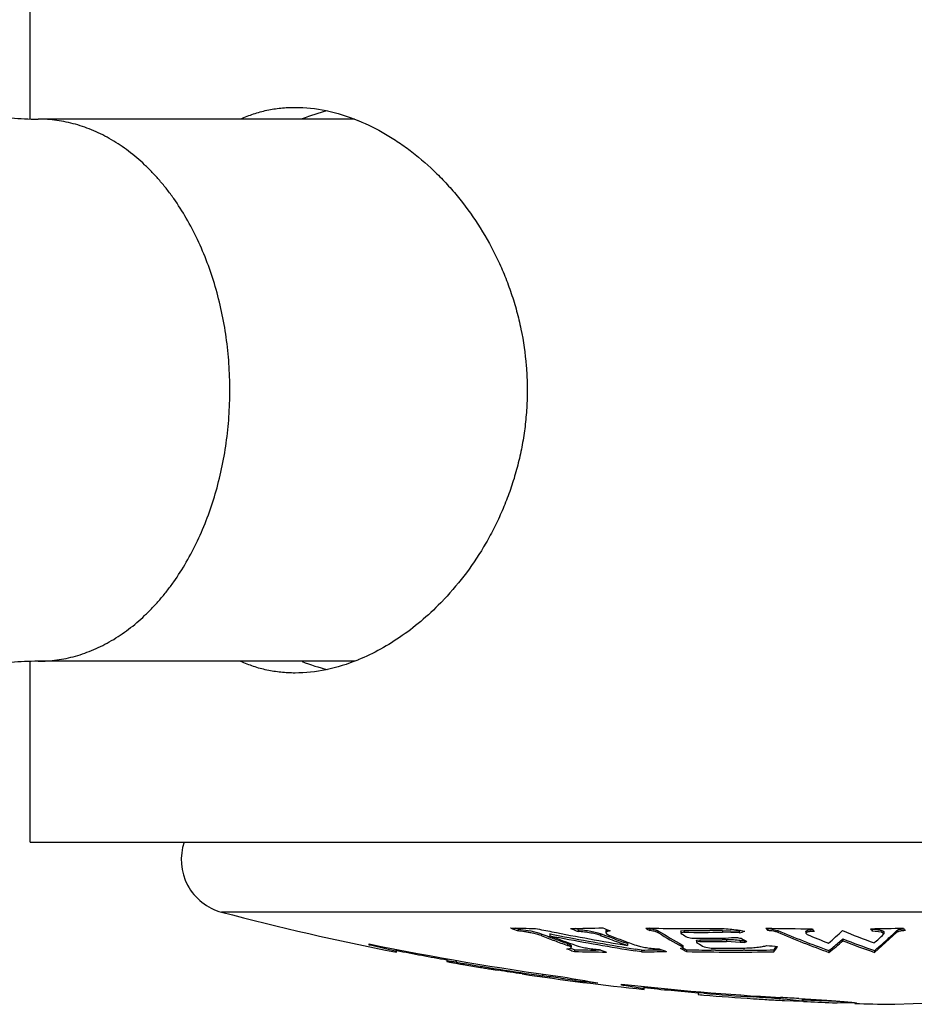
# Model space of a CAD drawing. Units: inches. Extents: x 0 to 11, y 0 to 8.5.
# Drawn here: x 7.1 to 7.4, y 5.1 to 5.3 of the extents above; entities that cross this region are included whole.
import ezdxf

# ---------------------------------------------------------------- set-up
doc = ezdxf.new("R2010")
doc.units = ezdxf.units.IN
doc.header["$LTSCALE"] = 0.605
doc.header["$MEASUREMENT"] = 0
doc.layers.add('ALL_ASSEMBLY_MEMBERS', color=7, linetype='CONTINUOUS')

msp = doc.modelspace()

# ---------------------------------------------------------------- linework, layer by layer
at = {"layer": 'ALL_ASSEMBLY_MEMBERS', "color": 7, "linetype": 'Continuous'}
for p, q in [((7.1435582298, 5.3035619948), (7.1435582298, 5.3534988812)), ((7.233184077100001, 5.3034988812), (7.1457183524, 5.3034988812)), ((7.234155058400001, 5.303144119700001), (7.2342768439, 5.3030898267)), ((7.234155874400001, 5.3031470664), (7.2342778842, 5.3030973289)), ((7.234276866, 5.1539079215), (7.2341523962, 5.1538524366)), ((7.2342778841, 5.1539004327), (7.2341531847, 5.1538496025)), ((7.1435582298, 5.1034988812), (7.1435582298, 5.1534203646)), ((7.2331846002, 5.1534988812), (7.1457183524, 5.1534988812)), ((7.1435593766, 5.1034988812), (7.643557082999999, 5.1034988812)), ((7.591630558099999, 5.0840942346), (7.1964859015, 5.0840942346)), ((7.2784727705, 5.079401460400001), (7.2777904842, 5.079673192)), ((7.2784727705, 5.079401460400001), (7.2784727705, 5.0788879477)), ((7.2784727705, 5.079401460400001), (7.281978985299999, 5.0788897167)), ((7.281978985299999, 5.0788897167), (7.2844424028, 5.0782530929)), ((7.2844424028, 5.0782530929), (7.2848191057, 5.078117739800001)), ((7.2848191057, 5.078117739800001), (7.2848191057, 5.0776050987)), ((7.2873407175, 5.078061947), (7.287246156699999, 5.0780800281)), ((7.287246156699999, 5.0780800281), (7.287246156699999, 5.0775674127)), ((7.2950576189, 5.0792724009), (7.2942445477, 5.0795963856)), ((7.2950576189, 5.0792724009), (7.2950576189, 5.078758976)), ((7.302510330800001, 5.0776752477), (7.3014039541, 5.078097395099999)), ((7.3014039541, 5.078097395099999), (7.3014039541, 5.0775847679)), ((7.3038815724, 5.0771578283), (7.30251026, 5.077674708)), ((7.3027805985, 5.0788967431), (7.3027805985, 5.0783835734)), ((7.3027814417, 5.0789156144), (7.3031433588, 5.0792424514)), ((7.3149595921, 5.0794990567), (7.3146729841, 5.079678482699999)), ((7.3149595921, 5.0794990567), (7.3149595921, 5.0789854775)), ((7.3173236244, 5.0788695454), (7.3173236244, 5.0783563942)), ((7.323472681699999, 5.0788252391), (7.323472681699999, 5.078312118)), ((7.324410771799999, 5.0785194491), (7.3234726944, 5.078312117)), ((7.3234726944, 5.078312117), (7.3235819059, 5.0781837284)), ((7.3235286366, 5.0789056846), (7.324410771799999, 5.0790327111)), ((7.3235819059, 5.0781837284), (7.3238654973, 5.0780103244)), ((7.3235819059, 5.0781837284), (7.3238654961, 5.0780103096)), ((7.324410771799999, 5.0790327111), (7.324410771799999, 5.0785194491)), ((7.333269717899999, 5.0790373281), (7.3314980897, 5.0790267296)), ((7.3350412657, 5.0790527631), (7.333269717899999, 5.0790373271)), ((7.3350412657, 5.0790527631), (7.3350412657, 5.0785394874)), ((7.3350412657, 5.0790527631), (7.3396647625, 5.0788783217)), ((7.3396647625, 5.0783651645), (7.3350412657, 5.0785394874)), ((7.3401274896, 5.0790213344), (7.3396647625, 5.0788783217)), ((7.339913685599999, 5.0789551014), (7.3396647625, 5.0788783217)), ((7.3396647625, 5.0788783217), (7.3396647625, 5.0783651645)), ((7.3475127634, 5.0794979381), (7.3473898825, 5.0796816431)), ((7.3475127634, 5.0794979381), (7.3475127634, 5.078984359800001)), ((7.348337939199999, 5.0794488663), (7.350312933300001, 5.079037335)), ((7.350312933300001, 5.079037335), (7.350312933300001, 5.0785240698)), ((7.3580178954, 5.0782519567), (7.3584184854, 5.0779114865)), ((7.358017931900001, 5.0787650351), (7.358017931900001, 5.0784243355)), ((7.358034883999999, 5.078833203399999), (7.3585923555, 5.07912012)), ((7.3585923555, 5.07912012), (7.3600628273, 5.0792770131)), ((7.3764327538, 5.0793190258), (7.376300967100001, 5.0795160316)), ((7.3764327538, 5.0793190258), (7.3764327538, 5.0788055692)), ((7.379004710299999, 5.0785234959), (7.3764327538, 5.0788055692)), ((7.3832772165, 5.0785240698), (7.377037873300001, 5.0729772411)), ((7.379633147100001, 5.078107848999999), (7.379004710299999, 5.0785234959)), ((7.3795602454, 5.077965014), (7.379633147100001, 5.078107848999999)), ((7.379633477200001, 5.0786208227), (7.379633477200001, 5.0781078404)), ((7.3832772165, 5.079037335), (7.3837306447, 5.0792612671)), ((7.3832772165, 5.079037335), (7.3832772165, 5.0785240698)), ((7.3837306447, 5.0792612671), (7.385266026799999, 5.0794875852)), ((7.2373082298, 5.0750074518), (7.2373082298, 5.0753163798)), ((7.2380326655, 5.074849325), (7.2373082298, 5.0750074518)), ((7.2448082298, 5.0731994573), (7.2380326655, 5.074849325)), ((7.2871239198, 5.0772426642), (7.2869547272, 5.0773061765)), ((7.2921176321, 5.0754196951), (7.2921176321, 5.0749088766)), ((7.3038843204, 5.0766445765), (7.3026500582, 5.0771093404)), ((7.303884350800001, 5.0766448114), (7.3026500968, 5.0771096346)), ((7.3051035905, 5.0767031359), (7.3038815437, 5.0771576062)), ((7.308702480499999, 5.075399422799999), (7.3075140445, 5.0758239332)), ((7.308702480499999, 5.075399422799999), (7.308702480499999, 5.0748886179)), ((7.3238057598, 5.0750914546), (7.3238057598, 5.0745808569)), ((7.3238057598, 5.0750914546), (7.3240241973, 5.074864005299999)), ((7.324024208200001, 5.0748640043), (7.324024208200001, 5.0743535595)), ((7.325267635599999, 5.0771645984), (7.326569426, 5.0769347937)), ((7.3277806575, 5.0762659149), (7.3277806575, 5.0757545261)), ((7.3287187476, 5.0759469231), (7.3277806699, 5.0757545252)), ((7.3277806699, 5.0757545252), (7.327889881799999, 5.0756350923)), ((7.3278363565, 5.0763405374), (7.3287187476, 5.0764584417)), ((7.327889881799999, 5.0756350923), (7.328237725399999, 5.0754373188)), ((7.3287187476, 5.0764584417), (7.3287187476, 5.0759469231)), ((7.3361362185, 5.0764540834), (7.334899778400001, 5.0764489417)), ((7.3358412646, 5.0769359482), (7.3375261261, 5.0771086907)), ((7.3361362185, 5.0764540834), (7.3361362185, 5.075942567699999)), ((7.3399236083, 5.0757102673), (7.3361362185, 5.075942567699999)), ((7.3375261261, 5.0771086907), (7.3387728528, 5.0771015312)), ((7.3399236083, 5.0762216262), (7.341100738200001, 5.0762550607)), ((7.3399236083, 5.0762216262), (7.3399236083, 5.0757102673)), ((7.341100738200001, 5.0757436793), (7.3399236083, 5.0757102673)), ((7.3412011324, 5.0762960873), (7.341100738200001, 5.0762550607)), ((7.341100738200001, 5.0762550607), (7.341100738200001, 5.0757436793)), ((7.3683100726, 5.0766825564), (7.3683100726, 5.0761708864)), ((7.243985220700001, 5.0739756233), (7.2448082298, 5.0737091271)), ((7.2448082298, 5.0729996023), (7.2448082298, 5.0737091271)), ((7.2926814701, 5.0736575844), (7.2919918313, 5.0738928556)), ((7.2931680386, 5.0747680937), (7.2931680386, 5.0744029907)), ((7.294049079700001, 5.0737062423), (7.2933672711, 5.0739352947)), ((7.294049079700001, 5.0737062423), (7.294049079700001, 5.0731965744)), ((7.3014008441, 5.0735813412), (7.2999808927, 5.0735969264)), ((7.3014008436, 5.0735812474), (7.2999808927, 5.073596923999999)), ((7.3085961035, 5.0742505185), (7.308513249700001, 5.0742640744)), ((7.3126461621, 5.0730906156), (7.310880338, 5.0733709908)), ((7.3126461621, 5.0736002124), (7.3109595726, 5.0738680881)), ((7.3126461621, 5.0736002124), (7.3126461621, 5.0730906156)), ((7.3233882405, 5.0740757865), (7.3240242628, 5.0743535544)), ((7.3236720461, 5.0739226316), (7.3233882405, 5.0740757865)), ((7.3236720449, 5.0739226158), (7.3233882405, 5.0740757865)), ((7.3238057598, 5.0745808569), (7.3237007682, 5.0746387176)), ((7.3240242628, 5.0743535544), (7.3238057598, 5.0745808569)), ((7.3250739701, 5.0736871668), (7.3250739701, 5.0731775117)), ((7.329950218, 5.0744807661), (7.3319029037, 5.0741629713)), ((7.3331097262, 5.073576961100001), (7.3318967846, 5.0735872637)), ((7.341145319600001, 5.0735655635), (7.3407121514, 5.0735636586)), ((7.3491807504, 5.0736529636), (7.3491807504, 5.0731433315)), ((7.3644611157, 5.073486762), (7.3644611157, 5.0729772411)), ((7.377037873300001, 5.073486762), (7.377037873300001, 5.0729772411)), ((7.258808229800001, 5.071156547799999), (7.258808229800001, 5.0704396188)), ((7.258808229800001, 5.071156547799999), (7.2592369871, 5.0711186329)), ((7.2613082298, 5.0702793318), (7.258808229800001, 5.0706485827)), ((7.258808229800001, 5.0704396188), (7.259254031799999, 5.0703392312)), ((7.2613082298, 5.0707870511), (7.2613082298, 5.0702793318)), ((7.272105972899999, 5.068173885899999), (7.2730582298, 5.0680516913)), ((7.2730582298, 5.0680516913), (7.2730582298, 5.0681008257)), ((7.2795582298, 5.0671019448), (7.2795582298, 5.067003018)), ((7.2851942097, 5.0670147027), (7.2851942097, 5.0665094795)), ((7.294126779500001, 5.0656164281), (7.294126779500001, 5.065194351600001)), ((7.3070582298, 5.0638864075), (7.3070582298, 5.0641908716)), ((7.313308229800001, 5.062895651), (7.307824014199999, 5.0637832736)), ((7.3123870804, 5.0636119568), (7.313308229800001, 5.0633985045)), ((7.313308229800001, 5.0627153431), (7.313308229800001, 5.0633985045)), ((7.3283082298, 5.0620871949), (7.3283082298, 5.0612943678)), ((7.3298082298, 5.0616551132), (7.3283082298, 5.0617294195)), ((7.3283082298, 5.0612943678), (7.3288976364, 5.0612422645)), ((7.3298082298, 5.0619605605), (7.3298082298, 5.0616551132)), ((7.3435582298, 5.0609378584), (7.3435582298, 5.0606341255)), ((7.357058192899999, 5.0595087825), (7.3520315853, 5.0600267951)), ((7.352173017999999, 5.059639468899999), (7.357058192899999, 5.0595087825)), ((7.356128092300001, 5.0601907055), (7.357070405599999, 5.0601336678)), ((7.3574221386, 5.0593882685), (7.3562848386, 5.059445511)), ((7.3570582298, 5.0600094326), (7.3570582298, 5.0595087801)), ((7.372058225499999, 5.0589375257), (7.3667107057, 5.0589813306)), ((7.3815582298, 5.0585996507), (7.3826620549, 5.0586454471)), ((7.3826499566, 5.0586456621), (7.3928586668, 5.058984672799999))]:
    msp.add_line(p, q, dxfattribs=at)
msp.add_lwpolyline([(7.3815582298, 5.0585996507), (7.381541276699999, 5.0586042806), (7.381768789800001, 5.058612939100001), (7.3821748877, 5.058626085899999)], dxfattribs=at)
for centre, radius, start, end in [((7.235019566, 5.2648212791), 0.0419878108, 102.7558351245, 112.7607034828), ((7.199666699400001, 5.2257088373), 0.0802228623, 316.3713692488, 316.6710080849), ((7.235019572300001, 5.1921765013), 0.0419878298, 247.2392980636999, 257.2440466984), ((7.2003082298, 5.0985990547), 0.015, 160.9205179841, 255.2369687319), ((7.394058229800001, 5.833833889), 0.7753350077, 255.2369687319, 258.9014323639), ((7.2885518136, 5.573329265599999), 0.4937659738, 268.5915831532, 269.3908640369), ((7.392278238899999, 5.3658225861), 0.308679723, 247.9540968879001, 248.3654823551), ((7.4245766951, 5.7716768529), 0.706357531, 258.4628162908, 258.8348566557), ((7.3940480811, 5.3623370894), 0.3044858088, 248.9776210694, 249.4075252174), ((7.3937924878, 5.3613432983), 0.3039450014, 248.9900581817, 249.7362090402), ((7.3959866116, 5.3607096203), 0.3033051207, 248.9907686224, 250.4605969315), ((7.4225354853, 5.770861825700001), 0.7063712518999999, 258.9580750225, 260.7107102515), ((7.422535603099999, 5.770904857300001), 0.7059103890999999, 258.9585803332, 260.7045616212), ((7.424476675499999, 5.7711639521), 0.7058349702, 258.8347600342, 260.5594323283), ((7.2885495972, 5.573339896799999), 0.4937766054, 270.5164561844, 271.5492625394), ((7.408859732200001, 5.3657341731), 0.308716188, 247.957509274, 248.3688364151), ((7.410789293, 5.3624149979), 0.3051121308, 248.9913645066, 249.2418184682), ((7.4178655537, 5.3660996894), 0.3089462934, 247.9534521168, 248.3644849845), ((7.302990866, 5.0788968274), 0.0002102653, 174.8738406035, 180.0230066617), ((7.4129688397, 5.3617944843), 0.3044033956, 248.990037105, 249.7349814629), ((7.402523428099999, 5.2192704791), 0.1653702121, 237.5680424404, 238.0281958586), ((7.326816546900001, 5.7280355856), 0.6484722836, 268.8530068325, 270.533448971), ((7.3992640153, 5.2120062836), 0.1563317586, 238.3893481835, 241.1393984815001), ((7.399292980299999, 5.2116347522), 0.1564675558, 238.407496857, 241.1107914034), ((7.407726504099999, 5.2154617563), 0.1610141884, 238.6120621384, 239.1947376901), ((7.3285020792, 5.7279167878), 0.6488969747, 269.638746663, 270.2645402486), ((7.3285020549, 5.727853145499999), 0.6493465854, 269.6389989462, 270.5770039093), ((7.2772915977, 5.2811590891), 0.2121692427, 287.096285136, 287.5208286675), ((7.432848016499999, 5.1362372675), 0.1027618649, 213.3857836928, 213.8583485489), ((7.366056790499999, 5.815395265299999), 0.7359507832, 268.5195955535, 269.5193797021), ((7.3471881364, 5.0670766319), 0.0124255475, 84.6905171771, 88.50293307039999), ((7.445420645700001, 5.3006561294), 0.2411646056, 246.773408096, 250.3847455652), ((7.445409979400001, 5.3002690056), 0.2412763244, 246.7875489302999, 250.3968888737), ((7.4520501238, 5.3032528023), 0.2440196555, 247.4366119879, 248.9398725885), ((7.446146370499999, 5.1363390887), 0.1033215818, 213.3948013011999, 213.8647113034), ((7.3047564274, 5.1453274748), 0.0917832478, 310.4978648375, 313.7374646407), ((7.4618586184, 5.3032747073), 0.2430294004, 247.3355504002, 249.5480932439), ((7.3660561855, 5.815390483), 0.7359460011, 270.7713359533, 271.4804097947), ((7.461742045399999, 5.1360546157), 0.1027381553, 213.3920306593, 213.8646268908001), ((7.376591160399999, 5.0672633137), 0.0120567528, 86.52375218030002, 90.7527975151), ((7.3149783217, 5.145852064200001), 0.09369886050000001, 311.3971838567001, 313.5707557504), ((7.314911348300001, 5.1493514323), 0.0980712201, 312.1614274917, 314.1951399368), ((7.4713645715, 5.1365634631), 0.1033509666, 213.3871305128, 213.8570017287), ((7.394058229800001, 5.833833889), 0.7745446238, 258.324007258, 262.3394324304), ((7.3935526623, 5.361016984), 0.303075802, 249.4415876873, 249.7237937665), ((7.392877303200001, 5.3591776254), 0.30111638, 249.7230491151, 250.4505461811), ((7.392867309700001, 5.3588297713), 0.3012666128, 249.7357097739, 250.4627081195), ((7.409576614, 5.3591645458), 0.3016428252, 249.4888970245, 250.4629816483001), ((7.4096336446, 5.3596356801), 0.3016245295, 249.7231378572, 250.2105182991), ((7.4120271915, 5.3592530993), 0.3016931689, 249.7355738189, 250.4616333357), ((7.3311243211, 5.7276265031), 0.6507076516, 269.5989314203, 270.4153375498), ((7.4039697325, 5.2090116711), 0.1535495129, 240.4482776867, 241.1802095781), ((7.3328100577, 5.727554634400001), 0.6511090468999999, 269.6399737586, 270.1838899023), ((7.3328100549, 5.7274845391), 0.6515504615, 269.6402179211, 270.2924960899), ((7.3362643004, 5.050224424700001), 0.0262299714, 88.5018110977, 90.27977847020001), ((7.3361455398, 5.045894594), 0.0305614275, 84.4929509498, 88.4914717265), ((7.4433921741, 5.7207809999), 0.6521261081, 260.7682572353, 260.8948748573001), ((7.3362079884, 5.0464502437), 0.0300023507, 82.88598005829999, 84.50982443390001), ((7.4203601351, 5.2125697498), 0.1576079387, 239.427197095, 240.062308399), ((7.2872684446, 5.2077043639), 0.1425185536, 292.1926060547, 292.4550619293), ((7.413336272, 5.8203199094), 0.7483535498, 264.9366788986001, 265.165149113), ((7.3121745214, 5.1399088332), 0.08493365619999999, 307.9967591787, 311.3711529195), ((7.3111203637, 5.141597273199999), 0.08651348589999999, 309.1217608584, 311.3799736197), ((7.4541208388, 5.2975182438), 0.2369216926, 248.7652220011, 251.0130929982), ((7.454111949800001, 5.2971330413), 0.2370363601, 248.7782966687, 251.0249015083), ((7.320802791599999, 5.1428782188), 0.0893184457, 309.8401331265999, 312.1472444183001), ((7.394058229800001, 5.833833889), 0.7748350076999999, 258.9011189241, 259.9441154218), ((7.3882357476, 5.3548685562), 0.2970020769, 251.2324605169, 251.510877677), ((7.3061854878, 5.5712599687), 0.4977017209, 268.6027094762, 269.2857040474), ((7.3061851207, 5.5710673517), 0.4980186687, 268.6036411695, 269.6276055645), ((7.3972684987, 5.3551781514), 0.2974683307, 251.0954585459, 251.5137811547), ((7.4224647948, 5.77043659), 0.7059401821, 260.7108013318, 260.9053984822), ((7.422464514800001, 5.7704773791), 0.7054770418, 260.7114699545, 260.9059173416), ((7.3061835452, 5.571237395700001), 0.4976791452, 270.7440357602, 271.1406889985), ((7.306182861900001, 5.5711012424), 0.4980525661, 270.7435564853, 271.5359920568), ((7.3061825001, 5.571290428099999), 0.4977321879, 271.1406877434, 271.3750965074), ((7.4138560962, 5.355292343299999), 0.2974177612, 251.0915624366999, 251.5099657016), ((7.3942404187, 5.2050067181), 0.1488722179, 241.7044537973, 242.3154813439), ((7.3941682152, 5.205291297300001), 0.1486393685, 241.8223811604, 242.2998184785), ((7.3380548937, 5.7271808946), 0.6536226409, 268.8620329395, 269.4601795272), ((7.338054540599999, 5.7270860336), 0.6540373462, 268.8627855251, 270.9747388529), ((7.335994204299999, 5.7272369354), 0.6530867793, 269.641064868, 270.4138247142999), ((7.3380545457, 5.7271458194), 0.653587564, 269.5665156297, 270.2329756786999), ((7.3380543464, 5.7271711695), 0.6536129146999999, 270.2709560615999, 270.9753889001), ((7.2969224778, 5.112310856100001), 0.06530713610000001, 323.1484769807, 324.7607553016), ((7.299125002, 5.1111721576), 0.0625561177, 323.1466746929, 323.6925285165), ((7.297156210800001, 5.112615948399999), 0.0649975652, 323.6945355927, 324.2684335556), ((7.314928528099999, 5.1369689418), 0.08051996269999999, 307.9634815033, 309.0975251446), ((7.3247343175, 5.1382270579), 0.0832284079, 308.9346753495, 309.8132796534), ((7.269301243099999, 5.1215893189), 0.05222564440000001, 258.9082422754, 259.5010899508), ((7.2871280351, 5.2172034762), 0.1494874615, 259.4777764182, 259.8862588498), ((7.3147324577, 5.3710611798), 0.3058018401, 259.8567246319, 260.1706067393), ((7.394058229800001, 5.833833889), 0.7750084671999999, 260.1372592239, 261.9250619509), ((7.3347219048, 5.4857084321), 0.422178639, 260.1537774138, 260.3301432199), ((7.394058229800001, 5.833833889), 0.7753246895, 260.3287857847, 260.6472356225), ((7.3371282539, 5.4881639373), 0.4249980739, 260.646894153, 260.8441581838), ((7.3207718054, 5.3866413001), 0.3221662733, 260.843044292, 261.116894298), ((7.301482904299999, 5.2636220822), 0.197644052, 261.134585405, 261.2969791834), ((7.290736814, 5.1934574196), 0.1266612492, 261.299484197, 261.5415658994), ((7.394058229800001, 5.833833889), 0.7752342382999999, 261.0204541713, 261.5064950683), ((7.394058229800001, 5.833833889), 0.7753350077, 261.507607116, 264.0218881388), ((7.1560369303, 4.1551875293), 0.9204288673000001, 81.6225456814, 81.9334665162), ((7.1879094542, 4.3717682754), 0.7015154673, 81.49970322770002, 81.6207469165), ((7.3597591072, 5.4469579107), 0.3869487486, 259.7355776485, 261.1995206084001), ((7.2236810972, 4.6099832118), 0.4606297602, 81.20303927260001, 81.52048375980002), ((7.335959700399999, 5.4593086417), 0.3963282313, 263.9410754625, 264.8753036023), ((7.394058229800001, 5.833833889), 0.7745446238, 263.5506949051, 266.81750313), ((7.259513724700001, 4.7079669637), 0.3590809525, 82.26805320399998, 82.3913467038), ((7.394058229800001, 5.833833889), 0.7748350076999999, 264.0180163975, 265.1319981285), ((7.367102027400001, 5.5104201476), 0.4507996741, 265.1384633751, 265.2546060001), ((7.394058229800001, 5.833833889), 0.7748471618, 265.2435968959, 266.2631479768), ((7.394058229800001, 5.833833889), 0.7753348465000001, 265.2465955527, 266.2655017874), ((7.3000165901, 4.3914507644), 0.6705984232, 85.70872153680001, 86.2771930961), ((7.3907256672, 5.782564910700001), 0.7239576735, 266.2644077354, 266.6029399808), ((7.3829941148, 5.6534902864), 0.5946517199, 266.6096490229, 266.7920570825), ((7.374886010599999, 5.508787155), 0.4497216072, 266.7917797941, 267.1050702002), ((7.3189741916, 4.6456597699), 0.415683561, 85.43871483260001, 85.6925636601), ((7.2871549124, 3.9110721195), 1.1511867026, 86.5650746999, 86.8178286052), ((7.394058229800001, 5.833833889), 0.7748350076999999, 267.2625071516001, 267.9773458886), ((7.394383712000001, 5.7931644102), 0.7347064612, 267.1163497477, 267.7396954163), ((7.3804224314, 5.447032713500001), 0.388293558, 267.783837104, 267.9763058889), ((7.394058229800001, 5.833833889), 0.7753350077, 268.3445118032, 269.0762338006)]:
    msp.add_arc(centre, radius, start, end, dxfattribs=at)
for points, knots in [([(7.1022784313, 5.3164991357), (7.1025581811, 5.3162641224), (7.103233254400001, 5.3157281828), (7.1044249499, 5.3148596607), (7.1059466256, 5.3138511754), (7.107779095700001, 5.3127507667), (7.1099004405, 5.3115973319), (7.1122915946, 5.3104318733), (7.114929317200001, 5.3092862758), (7.117789232200001, 5.3081871622), (7.1208483242, 5.3071633554), (7.1240811487, 5.3062367495), (7.1274608135, 5.3054218162), (7.1321704837, 5.3044969915), (7.1382668963, 5.3037125646), (7.1432168438, 5.3034988812), (7.1457183524, 5.3034988812)], [0, 0, 0, 0, 0.0237650407, 0.0560435916, 0.0958888661, 0.1424637715, 0.1950325004, 0.2528991281, 0.3154290693, 0.3820275672, 0.4521240595, 0.5251861666, 0.600705571, 0.6781841271, 0.8372899873, 1, 1, 1, 1]), ([(7.2017750526, 5.3035303045), (7.2029301809, 5.3040612456), (7.205305968999999, 5.3050000826), (7.209018886799999, 5.3060101707), (7.212860929600001, 5.3066165269), (7.215468235399999, 5.3067488812), (7.216781534500001, 5.3067488812)], [0, 0, 0, 0, 0.2466808541, 0.4945043783, 0.7451709765000001, 1, 1, 1, 1]), ([(7.216781534500001, 5.3067488812), (7.2196646134, 5.3067488812), (7.2256182383, 5.306086794200001), (7.2313217596, 5.3042984859), (7.234155874400001, 5.3031470664)], [0, 0, 0, 0, 0.4851904272, 1, 1, 1, 1]), ([(7.198751361, 5.2284988812), (7.198751361, 5.2309501258), (7.1985814065, 5.2358439904), (7.1978208389, 5.2431188019), (7.1965597538, 5.2502554262), (7.1942532414, 5.2593943682), (7.191005568, 5.268080849), (7.1868292717, 5.2760683319), (7.1838967685, 5.2806580188), (7.181363795, 5.2840716445), (7.179392880499999, 5.286477748), (7.1773407991, 5.2887445141), (7.17452799, 5.2915489744), (7.1708350738, 5.294690974), (7.166874221, 5.297351368), (7.163608947899999, 5.2991341887), (7.161134899099999, 5.3002914249), (7.1586232324, 5.301275645500001), (7.1552482024, 5.3023486142), (7.1517993838, 5.303075739200001), (7.1483249108, 5.3034383716), (7.1465862783, 5.3034987328), (7.1457183524, 5.3034987328)], [0, 0, 0, 0, 0.07262274860000001, 0.1449387688, 0.2165413862, 0.2871308063, 0.4240269662, 0.4899500977, 0.5539184004, 0.5851436461, 0.6158472995000001, 0.646029034, 0.6756925126000001, 0.7334833577, 0.7893811487000001, 0.8167012201999999, 0.8436425890000001, 0.8702474856999999, 0.8965632244, 0.9485105284, 0.9742860575, 1, 1, 1, 1]), ([(7.2342778842, 5.3030973289), (7.2368707347, 5.3020367676), (7.240692543300001, 5.3001264674), (7.245550465499999, 5.2970647021), (7.250411456799999, 5.2935460196), (7.2550195674, 5.2895000423), (7.259319939299999, 5.284997711), (7.2634743922, 5.2801059633), (7.268207458200001, 5.2734320479), (7.272182308, 5.266181288999999), (7.2748747723, 5.260052511), (7.276637973400001, 5.2552923873), (7.278122263099999, 5.2504087902), (7.2797110431, 5.2437531974), (7.2806907936, 5.2369438412), (7.2810328388, 5.2300780318), (7.2809710261, 5.2249147772), (7.2805897737, 5.2197689998), (7.2798915159, 5.2146652435), (7.2788857186, 5.2096272289), (7.277579757100001, 5.2046782974), (7.2759853253, 5.1998404533), (7.2741176568, 5.195133683), (7.2719902847, 5.1905776148), (7.2688472678, 5.1847587101), (7.264372834900001, 5.1779527731), (7.2602129789, 5.1729827219), (7.2580228662, 5.1706609905)], [0, 0, 0, 0, 0.053640393, 0.0814632726, 0.109905706, 0.1684743113, 0.1985444652, 0.2290719217, 0.2912988708, 0.3548429403, 0.387022608, 0.4194149845, 0.4519829466, 0.4846943159000001, 0.5503767849, 0.5833129296, 0.6162593083, 0.6491825743, 0.6820514042, 0.7148334742, 0.7474929409000001, 0.7799967526, 0.8123111693999999, 0.8443977734999999, 0.8762199646, 0.9388853187999999, 1, 1, 1, 1]), ([(7.1457183524, 5.1534990296), (7.1465862783, 5.1534990296), (7.1483249107, 5.1535593909), (7.1517993835, 5.1539220232), (7.155248201799999, 5.154649148), (7.1586232315, 5.1557221167), (7.161134897999999, 5.1567063372), (7.1636089465, 5.1578635731), (7.166874219099999, 5.1596463933), (7.1708350711, 5.1623067861), (7.1745279863, 5.165448784700001), (7.1773407948, 5.168253244), (7.179392876000001, 5.170520009), (7.18136379, 5.1729261115), (7.1838967626, 5.1763397353), (7.186829265599999, 5.1809294191), (7.1910055599, 5.1889168972), (7.1942532352, 5.1976033718), (7.196559748099999, 5.2067423118), (7.1978208373, 5.2138789416), (7.198581404500001, 5.2211537626), (7.198751361, 5.2260476344), (7.198751361, 5.2284988812)], [0, 0, 0, 0, 0.0257139422, 0.05148947, 0.103436769, 0.1297525051, 0.1563573995, 0.1832987654, 0.2106188327, 0.266516608, 0.3243074348, 0.3539709058, 0.3841526317, 0.4148562748, 0.4460815067, 0.5100497725, 0.5759728735, 0.7128689471999999, 0.7834583337000001, 0.8550610163, 0.9273771858, 1, 1, 1, 1]), ([(7.2577341866, 5.1703565603), (7.255991014199999, 5.168527883399999), (7.252384542000001, 5.165085138999999), (7.246590579199999, 5.1605554218), (7.2405727038, 5.1567824674), (7.2363827366, 5.1547613869), (7.2342778841, 5.1539004327)], [0, 0, 0, 0, 0.2627163192, 0.5175235856, 0.7635175501000001, 1, 1, 1, 1]), ([(7.2341531847, 5.1538496025), (7.231319484099999, 5.1526985236), (7.225616818, 5.1509107573), (7.2196641615, 5.1502488812), (7.216781534500001, 5.1502488812)], [0, 0, 0, 0, 0.5148069211, 1, 1, 1, 1]), ([(7.1457183524, 5.1534988812), (7.1432137868, 5.1534988812), (7.139474130599999, 5.1533363083), (7.1345514977, 5.152805576700001), (7.1309562333, 5.1522622261), (7.127459104700001, 5.1515776031), (7.124083226900001, 5.1507602891), (7.120852468200001, 5.1498307333), (7.1177929936, 5.1488085696), (7.114931058400001, 5.1477141942), (7.1122939112, 5.1465668731), (7.109903335499999, 5.145399842), (7.107779797899999, 5.1442481313), (7.1059451036, 5.1431463618), (7.104422961900001, 5.1421340044), (7.1033634398, 5.1413631109), (7.102685523, 5.140834016), (7.102404034299999, 5.1406041438), (7.1022784313, 5.1404986267)], [0, 0, 0, 0, 0.1629044433, 0.2430691375, 0.3219754444, 0.3993277531, 0.4747772559, 0.5478242483, 0.6179259473, 0.6845246912, 0.7470534242, 0.8049211965999999, 0.8575002381999999, 0.9041331, 0.9440699126000001, 0.9763644795, 0.9893301784999999, 1, 1, 1, 1]), ([(7.216781534500001, 5.1502488812), (7.2154682852, 5.1502488812), (7.2128610776, 5.150381225299999), (7.2090191747, 5.150987535400001), (7.2053063839, 5.1519975478), (7.202930669800001, 5.1529363165), (7.2017755753, 5.1534672192)], [0, 0, 0, 0, 0.2548288171, 0.5054953822, 0.7533190556, 1, 1, 1, 1]), ([(7.2848191057, 5.0776050987), (7.2846302331, 5.0776776345), (7.2842169455, 5.0778193743), (7.2835474812, 5.0780145317), (7.2827951273, 5.0782032284), (7.2819785664, 5.0783808263), (7.281117473099999, 5.0785425075), (7.2802330623, 5.0786841074), (7.2793492189, 5.0788011577), (7.2787618896, 5.078862476), (7.2784727705, 5.0788879477)], [0, 0, 0, 0, 0.09351109980000001, 0.2018042392, 0.3222235227, 0.4519345761, 0.5879778702, 0.7271146965, 0.8658547283, 1, 1, 1, 1]), ([(7.2950576189, 5.0792724009), (7.295346633999999, 5.079254973399999), (7.2959340033, 5.079209083), (7.2968183238, 5.0791128439), (7.2977034624, 5.0789896647), (7.2985652173, 5.0788436433), (7.299382088200001, 5.0786785976), (7.300134274199999, 5.078499162), (7.3008031479, 5.0783097826), (7.3012156383, 5.0781697641), (7.3014039541, 5.078097395099999)], [0, 0, 0, 0, 0.1341761186, 0.2729658753, 0.4121661951, 0.5482504028, 0.6779426781, 0.7982955776, 0.9065102134, 1, 1, 1, 1]), ([(7.3014039541, 5.0775847679), (7.3012156371, 5.0776570883), (7.3008031443, 5.0777970154), (7.3001342574, 5.0779862676), (7.299382049199999, 5.078165580299999), (7.2985651769, 5.0783305167), (7.2977034495, 5.0784764391), (7.2968183357, 5.0785995246), (7.295934018, 5.0786956959), (7.295346638300001, 5.0787415601), (7.2950576189, 5.078758976)], [0, 0, 0, 0, 0.093484684, 0.2016973481, 0.3220556863, 0.4517508335, 0.5878275757, 0.7270229979, 0.8658186991, 1, 1, 1, 1]), ([(7.3039568058, 5.078919242), (7.30386696, 5.0789069419), (7.303697565499999, 5.078880265), (7.303460790700001, 5.0788303224), (7.3032572954, 5.0787732468), (7.3030884511, 5.0787095278), (7.302955091599999, 5.0786392261), (7.3028572079, 5.078562278), (7.3027950127, 5.0784770474), (7.302780594600001, 5.0784133183), (7.3027805979, 5.0783835737)], [0, 0, 0, 0, 0.199246779, 0.3766156552, 0.5313933852, 0.6631852641, 0.7724435236, 0.8614340802, 0.9346462125, 1, 1, 1, 1]), ([(7.3027805979, 5.0783835737), (7.3027806012, 5.0783539794), (7.302794669400001, 5.0782895845), (7.302849832300001, 5.0781977097), (7.3029371143, 5.0781047924), (7.303056379, 5.0780103881), (7.3032071649, 5.077914605299999), (7.3033885289, 5.0778178086), (7.3035992598, 5.077720655299999), (7.3037507386, 5.0776592325), (7.303831005, 5.0776284055)], [0, 0, 0, 0, 0.0660809541, 0.1432744544, 0.236769234, 0.3493018974, 0.4820847333, 0.6351418184000001, 0.8080098536, 1, 1, 1, 1]), ([(7.3149595921, 5.0794990567), (7.3152141556, 5.0794648507), (7.3156957244, 5.0793872725), (7.316270833099999, 5.079259465), (7.3166760571, 5.079142983000001), (7.316929956799999, 5.0790563789), (7.317143495, 5.0789680853), (7.3172691817, 5.078903022), (7.3173236244, 5.0788695454)], [0, 0, 0, 0, 0.3134095004, 0.5948691917, 0.7182227273999999, 0.8277392145, 0.9220151702, 1, 1, 1, 1]), ([(7.3173236244, 5.0783563942), (7.317269222999999, 5.0783898227), (7.3171435242, 5.0784547628), (7.316930016000001, 5.0785429858), (7.3166761429, 5.0786296695), (7.316270751699999, 5.0787461183), (7.3156955868, 5.0788736798), (7.315214014099999, 5.0789513138), (7.3149595921, 5.0789854775)], [0, 0, 0, 0, 0.07791540150000001, 0.1722126853, 0.2817328892, 0.4050792264, 0.6867513341, 1, 1, 1, 1]), ([(7.3234726892, 5.0788252385), (7.3234726701, 5.0788324307), (7.3234751965, 5.078847441000001), (7.3234865087, 5.0788686184), (7.323504740900001, 5.0788885064), (7.3235200568, 5.0789000254), (7.3235286366, 5.0789056846)], [0, 0, 0, 0, 0.2117194402, 0.4384608565999999, 0.6974416587000001, 1, 1, 1, 1]), ([(7.3328540226, 5.079591408), (7.3335488164, 5.079597877699999), (7.334964429199999, 5.0795704644), (7.3370842412, 5.0794267727), (7.3391626719, 5.0791872075), (7.3405160523, 5.0789620698), (7.3411656751, 5.078832892699999)], [0, 0, 0, 0, 0.2493742879, 0.5078911083, 0.762283677, 1, 1, 1, 1]), ([(7.350312933300001, 5.0785240698), (7.350236479099999, 5.0785568208), (7.3500664647, 5.0786188758), (7.3497869895, 5.078699712), (7.3494670903, 5.0787738146), (7.348980633099999, 5.0788636316), (7.3483257387, 5.0789449727), (7.3477875437, 5.078977265), (7.3475127634, 5.078984359800001)], [0, 0, 0, 0, 0.0875383927, 0.1902020493, 0.3060560049, 0.4329875822, 0.7107040012000001, 1, 1, 1, 1]), ([(7.360352711799999, 5.0787648115), (7.3601934613, 5.0787661461), (7.3598837478, 5.0787623745), (7.3594386728, 5.0787376477), (7.3590366456, 5.0786942694), (7.358735719199999, 5.0786422842), (7.3585269511, 5.0785911559), (7.358395599600001, 5.0785511188), (7.3582827726, 5.0785080413), (7.3581890166, 5.0784622565), (7.3581147229, 5.0784140349), (7.3580602165, 5.0783631876), (7.358025963099999, 5.0783091912), (7.3580179039, 5.0782702242), (7.3580178954, 5.0782519567)], [0, 0, 0, 0, 0.1924312702, 0.3741326725, 0.5384164311999999, 0.6807960412, 0.7427206395999999, 0.7980253516, 0.8466145622, 0.8885037981999999, 0.9238799965000001, 0.9532747079999999, 0.9779271615999999, 1, 1, 1, 1]), ([(7.358017928, 5.0787650352), (7.358017927300001, 5.078770781499999), (7.3580193507, 5.0787943223), (7.358026859, 5.0788173209), (7.358034883999999, 5.078833203399999)], [0, 0, 0, 0, 0.24409655, 1, 1, 1, 1]), ([(7.3773222187, 5.079297882300001), (7.377481167899999, 5.0792881925), (7.3777890099, 5.0792630832), (7.3782300001, 5.0792073163), (7.378627024299999, 5.0791360914), (7.3789238373, 5.0790633823), (7.3791297066, 5.078997753299999), (7.3792595816, 5.0789485641), (7.3793712262, 5.0788975726), (7.3794639675, 5.0788450521), (7.3795374063, 5.0787913082), (7.379591317899999, 5.078736369), (7.3796252886, 5.0786797826), (7.379633380900001, 5.0786395754), (7.3796333478, 5.0786208261)], [0, 0, 0, 0, 0.191425496, 0.3711519235, 0.5341252879999999, 0.6760812445000001, 0.7380949739, 0.79377091, 0.8429282312, 0.8854987022, 0.9216809094, 0.9519902870999999, 0.9774616729000001, 1, 1, 1, 1]), ([(7.385538764500001, 5.078984359800001), (7.3852767565, 5.0789775948), (7.3848953624, 5.0789549756), (7.3844093306, 5.0788957547), (7.384091692999999, 5.0788409955), (7.3838161122, 5.0787763868), (7.3835872444, 5.0787031023), (7.3834092271, 5.0786233666), (7.3833128584, 5.0785586913), (7.3832772165, 5.0785240698)], [0, 0, 0, 0, 0.3364291012, 0.4897931067, 0.6283295199, 0.7499472219, 0.8528984862000001, 0.9362184872, 1, 1, 1, 1]), ([(7.2921176321, 5.0754196951), (7.292197578200001, 5.0753913074), (7.2923484048, 5.0753352072), (7.2925587675, 5.075247744499999), (7.292739882899999, 5.0751620565), (7.2928904987, 5.0750787968), (7.2930094823, 5.0749983594), (7.2930863185, 5.0749303462), (7.2931293622, 5.0748767861), (7.2931571671, 5.0748303351), (7.293168023300001, 5.0747921095), (7.2931680348, 5.0747680942)], [0, 0, 0, 0, 0.1994752232, 0.3782898508, 0.5355109031, 0.6703756502, 0.7825210739, 0.8727286919, 0.9103239829, 0.94353314, 1, 1, 1, 1]), ([(7.2931680387, 5.0742577133), (7.293168032300001, 5.0742817113), (7.2931571804, 5.0743199131), (7.2931293805, 5.0743663281), (7.2930863376, 5.0744198519), (7.2930094984, 5.0744878169), (7.2928905117, 5.0745681968), (7.2927398923, 5.0746514021), (7.2925587736, 5.074737036), (7.2923484076, 5.0748244437), (7.292197579400001, 5.0748805076), (7.2921176321, 5.0749088766)], [0, 0, 0, 0, 0.05643680769999999, 0.0896325446, 0.1272168292, 0.2174113884, 0.3295566459, 0.4644297264, 0.6216648539999999, 0.8004992009999999, 1, 1, 1, 1]), ([(7.2945446831, 5.0748713244), (7.2947337563, 5.074804235799999), (7.2951475047, 5.0746741991), (7.295817389600001, 5.0744975635), (7.2965704012, 5.0743292072), (7.297387624500001, 5.0741732837), (7.2982490847, 5.0740341172), (7.299133299199999, 5.0739152775), (7.30001626, 5.07382057), (7.3006025393, 5.0737737856), (7.300891018200001, 5.0737553573)], [0, 0, 0, 0, 0.0931749108, 0.2012888338, 0.3216729935, 0.4514525953, 0.5876222386, 0.7268955398, 0.8657492704, 1, 1, 1, 1]), ([(7.3111295314, 5.0749321006), (7.3113181266, 5.0748651763), (7.311731234, 5.0747368748), (7.3124007184, 5.0745660609), (7.3131537126, 5.0744070236), (7.313971295599999, 5.0742637055), (7.3148333463, 5.0741402348), (7.3157181362, 5.0740398198), (7.316601388, 5.0739658526), (7.317187565, 5.0739343934), (7.3174758666, 5.073923944100001)], [0, 0, 0, 0, 0.09314905529999999, 0.2011891708, 0.3215194988, 0.4512870149, 0.5874877542, 0.7268134198999999, 0.8657155725, 1, 1, 1, 1]), ([(7.327780664700001, 5.0762659144), (7.3277806455, 5.0762726016), (7.3277832087, 5.0762866647), (7.3277945535, 5.0763063221), (7.3278127149, 5.0763247196), (7.3278278595, 5.0763353149), (7.3278363565, 5.0763405374)], [0, 0, 0, 0, 0.206735295, 0.4311095793, 0.6916682735999999, 1, 1, 1, 1]), ([(7.3407111503, 5.0741671905), (7.341382171, 5.0741720372), (7.342364300599999, 5.0741985464), (7.343635331000001, 5.0742811479), (7.344504547300001, 5.0743619896), (7.3453076776, 5.0744625738), (7.346039039, 5.074581935199999), (7.346693329600001, 5.0747191271), (7.3471001933, 5.0748281662), (7.347289098099999, 5.0748866084)], [0, 0, 0, 0, 0.3033413531, 0.443923092, 0.5757256421, 0.6979037968999999, 0.8097435358, 0.9106127815, 1, 1, 1, 1]), ([(7.2919918313, 5.0738928556), (7.2920813036, 5.0738980554), (7.292249921, 5.0739105787), (7.2924862158, 5.0739380765), (7.2926893211, 5.0739728272), (7.292857823099999, 5.0740144939), (7.292990626799999, 5.074062898999999), (7.2930771478, 5.074111604), (7.293125387999999, 5.0741552837), (7.2931498759, 5.0741877266), (7.2931648028, 5.0742220759), (7.2931680419, 5.0742460142), (7.2931680387, 5.0742577133)], [0, 0, 0, 0, 0.2079713474, 0.3922528897999999, 0.5518150569, 0.6858708281, 0.7944235594, 0.8792385709999999, 0.914009686, 0.9447701808, 0.9728522226, 1, 1, 1, 1]), ([(7.357070405599999, 5.0601336678), (7.3581137708, 5.0600700392), (7.3596510509, 5.059973976), (7.361659439299999, 5.0598430718), (7.363070355, 5.0597483884), (7.364404427699999, 5.0596560272), (7.3656530806, 5.0595665644), (7.366808306699999, 5.0594805956), (7.367862794700001, 5.059398671), (7.368809836100001, 5.0593213233), (7.369643309600001, 5.059249085899999), (7.370264303200001, 5.0591912044), (7.3707003001, 5.0591474063), (7.3709805626, 5.059117642099999), (7.3712289238, 5.0590894867), (7.3714449736, 5.059062996600001), (7.3716284237, 5.0590382321), (7.3717789169, 5.059015298299999), (7.371896484600001, 5.0589942528), (7.3719804942, 5.058975467200001), (7.3720303644, 5.0589598648), (7.372052830399999, 5.0589476843), (7.372058222200001, 5.0589404882), (7.372058225499999, 5.0589375257)], [0, 0, 0, 0, 0.2084075447, 0.3070925316, 0.4012722228, 0.490341588, 0.5737099397, 0.6508604622999999, 0.721301509, 0.784581766, 0.8403050323000001, 0.8880976373, 0.9089276481, 0.9276690654, 0.9442890037, 0.9587609326000001, 0.9710670698999999, 0.9811913101999999, 0.989119923, 0.9948496472, 0.9984060502, 0.9994093506, 1, 1, 1, 1])]:
    msp.add_open_spline(points, degree=3, knots=knots, dxfattribs=at)
msp.add_open_spline([(7.2597848522, 5.0702380166), (7.259799600700001, 5.0702352654), (7.2598143498, 5.0702325178), (7.2598290995, 5.0702297735)], degree=3, dxfattribs=at)

doc.saveas('drawing.dxf')
